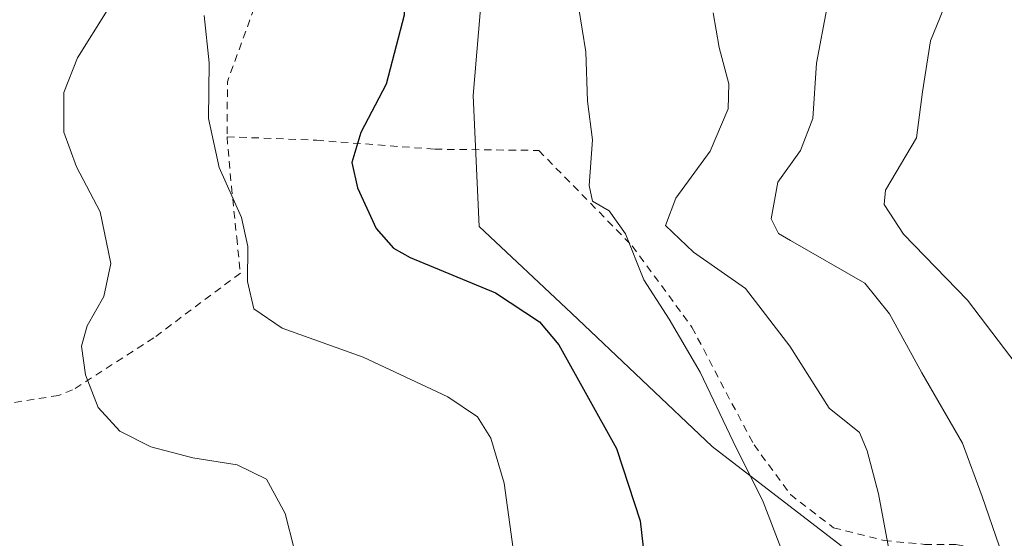
# Model space of a CAD drawing. Units: metres. Extents: x 613541 to 616970, y 4773329 to 4775703.
# Drawn here: x 613871 to 614003, y 4774526 to 4774595 of the extents above; entities that cross this region are included whole.
import ezdxf

# ---------------------------------------------------------------- set-up
doc = ezdxf.new("R2010")
doc.units = ezdxf.units.M
doc.header["$MEASUREMENT"] = 0
doc.linetypes.add('DGN Style 2', pattern=[1.6480167562047852, 0.988810053722871, -0.6592067024819142])
for name, color, linetype, lineweight in [('Alambrada', 7, 'DGN Style 2', 0), ('Arbolado forestal CxS', 92, 'Continuous', 0), ('Comarca CxS', 21, 'Continuous', 0), ('Comunidad Autónoma CxS', 142, 'Continuous', 0), ('Curva de nivel maestra', 30, 'Continuous', 30), ('Curva de nivel normal', 30, 'Continuous', 0), ('Espacio natural protegido CxS', 121, 'Continuous', 0), ('Municipio CxS', 4, 'Continuous', 0), ('Prado CxS', 92, 'Continuous', 0), ('Provincia CxS', 1, 'Continuous', 0)]:
    doc.layers.add(name, color=color, linetype=linetype, lineweight=lineweight)

# ---------------------------------------------------------------- blocks, each defined once
blk = doc.blocks.new('*U15')
at = {"layer": 'Prado CxS', "color": 92, "linetype": 'Continuous', "lineweight": 0}
blk.add_polyline3d([(613866.8249000004, 4774703.386499999, 306.4020000000019), (613891.5351, 4774693.882300001, 304.9799000000057), (613916.2452999996, 4774685.328500001, 308.6235000000015), (613936.8167000003, 4774674.867900001, 311.6953999999969), (613972.3180999998, 4774679.626499999, 302.0470999999961), (613982.8783, 4774669.0659, 299.7562999999937), (613991.3261000002, 4774660.617900001, 297.203800000003), (613972.8756999997, 4774640.4351, 300.1848999999929), (613966.8176999995, 4774630.740700001, 296.5578999999998), (613966.0253, 4774619.789100001, 291.9431000000041), (613942.9682999998, 4774612.260299999, 296.0191999999952), (613933.0869000005, 4774601.908299999, 298.5406999999978), (613931.6753000002, 4774584.9683, 298.0815000000002), (613932.4540999997, 4774567.397100001, 297.3637000000017), (613944.8507000003, 4774555.7941, 297.9505000000063), (613963.6728999997, 4774537.912900001, 296.2290000000066), (613994.2585000005, 4774514.385299999, 288.417300000001)], dxfattribs=at)

msp = doc.modelspace()

# ---------------------------------------------------------------- linework, layer by layer
at = {"layer": 'Alambrada', "color": 7, "linetype": 'DGN Style 2', "lineweight": 0, "extrusion": (0.1853304409492804, -0.003357580843299937, 0.982670521745934), "elevation": 98042.1829723736, "flags": 128}
msp.add_lwpolyline([(4784938.059110554, -518122.9435801776), (4784923.466392325, -518117.8691538001), (4784916.086516318, -518117.9441426654)], dxfattribs=at)
at = {"layer": 'Alambrada', "color": 7, "linetype": 'DGN Style 2', "lineweight": 0}
for points in [[(613898.6901000004, 4774579.4301, 304.3791999999958), (613899.2801000001, 4774572.7601, 304.8736000000063), (613899.9901000002, 4774565.9301, 305.4127000000008), (613900.4801000003, 4774561.170100001, 305.335699999996), (613888.8701, 4774552.4801, 307.8460000000051), (613878.0100999996, 4774545.5001, 310.5295000000042), (613876.0977999996, 4774544.7739, 310.9438999999985), (613850.2686999999, 4774540.669299999, 314.9489999999932), (613839.5565999999, 4774538.8672, 317.7617000000027), (613819.0791999997, 4774534.758500001, 328.8203000000067)], [(613898.6901000004, 4774579.4301, 304.3791999999958), (613910.6700999998, 4774578.970100001, 301.2596000000049), (613926.5301000001, 4774577.7601, 304.3356000000058), (613940.4600999998, 4774577.600099999, 321.5951999999961), (613952.9801000003, 4774564.800100001, 311.5307999999932), (613960.9801000003, 4774553.920100001, 314.7526999999973), (613965.5500999996, 4774545.1601, 304.7734999999957), (613969.3000999996, 4774538.1601, 305.131899999993), (613974.1601, 4774531.4901, 303.9397000000026), (613979.9600999998, 4774527.040100001, 303.0265999999974), (613986.7301000003, 4774525.3301, 300.4535000000033), (613992.1401000004, 4774524.8201, 302.7878999999957), (613996.3501000004, 4774524.8201, 303.3078999999998), (613998.9401000004, 4774524.3301, 302.7728000000061), (614000.5500999996, 4774522.050100001, 302.9857000000048), (614000.5701000001, 4774517.420100001, 300.551999999996), (613999.4801000003, 4774508.190099999, 292.0157000000036), (613998.3300999999, 4774497.860099999, 291.928899999999), (613997.8501000004, 4774491.610099999, 291.3159000000014)]]:
    msp.add_polyline3d(points, dxfattribs=at)
at = {"layer": 'Arbolado forestal CxS', "color": 92, "linetype": 'Continuous', "lineweight": 0}
for points in [[(613994.2585000005, 4774514.385299999, 288.417300000001), (613963.6728999997, 4774537.912900001, 296.2290000000066), (613944.8507000003, 4774555.7941, 297.9505000000063), (613932.4540999997, 4774567.397100001, 297.3637000000017), (613931.6753000002, 4774584.9683, 298.0815000000002), (613933.0869000005, 4774601.908299999, 298.5406999999978), (613942.9682999998, 4774612.260299999, 296.0191999999952), (613966.0253, 4774619.789100001, 291.9431000000041), (613966.8176999995, 4774630.740700001, 296.5578999999998), (613986.6895000003, 4774623.702500001, 289.498900000006), (614006.1486999998, 4774611.6953, 277.5703999999969)], [(613966.8176999995, 4774630.740700001, 296.5578999999998), (613966.0253, 4774619.789100001, 291.9431000000041), (613942.9682999998, 4774612.260299999, 296.0191999999952), (613933.0869000005, 4774601.908299999, 298.5406999999978), (613931.6753000002, 4774584.9683, 298.0815000000002), (613932.4540999997, 4774567.397100001, 297.3637000000017), (613944.8507000003, 4774555.7941, 297.9505000000063), (613963.6728999997, 4774537.912900001, 296.2290000000066), (613994.2585000005, 4774514.385299999, 288.417300000001), (614010.2575000003, 4774521.914100001, 282.3269), (614005.0812999997, 4774536.971700001, 282.2544999999955), (614029.0795, 4774544.500499999, 273.7902000000031), (614048.8426999999, 4774537.442100001, 268.0268000000069), (614075.3324999996, 4774527.835100001, 261.1408999999985), (614076.7390999999, 4774527.562899999, 260.7618999999977), (614086.0028999997, 4774519.783700001, 260.125199999995), (614099.2572999997, 4774495.7709, 261.6938999999985), (614129.3071, 4774492.7389, 254.3427999999985), (614142.4824999999, 4774458.388699999, 247.9428000000044), (614150.7119000005, 4774440.387499999, 244.8340000000026), (614174.8359000003, 4774453.4893, 232.9201999999932), (614190.4787, 4774467.7993, 223.0035999999964), (614203.0765000005, 4774476.0911, 215.5696999999927)]]:
    msp.add_polyline3d(points, dxfattribs=at)
at = {"layer": 'Comarca CxS', "color": 21, "linetype": 'Continuous', "lineweight": 0}
msp.add_3dface([(616970.0800008973, 4773389.239982234), (613579.5200008709, 4773331.979982234), (613540.9600008718, 4775645.549982211), (616930.3700008991, 4775702.829982209)], dxfattribs=at)
at = {"layer": 'Comunidad Autónoma CxS', "color": 142, "linetype": 'Continuous', "lineweight": 0}
msp.add_3dface([(616970.0800008973, 4773389.239982234), (613579.5200008709, 4773331.979982234), (613540.9600008718, 4775645.549982211), (616930.3700008991, 4775702.829982209)], dxfattribs=at)
at = {"layer": 'Curva de nivel maestra', "color": 30, "linetype": 'Continuous', "lineweight": 30, "elevation": 300, "flags": 128}
msp.add_lwpolyline([(613922.1677000001, 4774604.2929), (613922.5199999996, 4774602.170100001), (613922.4400000004, 4774595.710100001), (613920.0099999999, 4774586.5001), (613916.6100000005, 4774580.020099999), (613915.4299999997, 4774575.970100001), (613916.1600000003, 4774572.610099999), (613918.6900000004, 4774567.1601), (613920.9800000006, 4774564.520099999), (613923.2400000002, 4774563.270099999), (613934.6600000003, 4774558.5001), (613940.54, 4774554.630100001), (613943.1299999999, 4774551.550100001), (613950.8499999996, 4774537.670100001), (613954.0599999996, 4774527.970100001), (613954.9000000004, 4774520.5101)], dxfattribs=at)
at = {"layer": 'Curva de nivel normal', "color": 30, "linetype": 'Continuous', "lineweight": 0, "flags": 128}
for points, elevation in [([(614003.29, 4774627.27), (614000.2699999996, 4774625.369999999), (613996.3700000001, 4774621.310000001), (613987.5700000003, 4774613.76), (613982.9000000004, 4774605.42), (613979.0700000003, 4774596.600000001), (613977.6699999999, 4774589.300000001), (613977.1600000003, 4774581.9), (613975.5199999996, 4774577.58), (613972.4900000002, 4774573.359999999), (613971.5999999996, 4774568.42), (613972.5899999999, 4774566.480000001), (613974.1600000003, 4774565.52), (613984.1600000003, 4774559.810000001), (613987.4400000004, 4774555.699999999), (613991.7800000003, 4774547.800000001), (613997.2300000006, 4774538.369999999), (613999.8600000005, 4774531.220000001), (614002.1200000001, 4774524.600000001)], 285), ([(613946.5749000004, 4774617.612299999), (613946.2599999999, 4774612.84), (613945.4900000002, 4774605.289999999), (613946.0800000001, 4774600.17), (613945.7699999996, 4774596.880000001), (613946.7699999996, 4774590.789999999), (613946.9699999997, 4774584.220000001), (613947.6699999999, 4774579.02), (613947.1900000004, 4774572.880000001), (613947.6399999997, 4774570.810000001), (613949.9000000004, 4774569.52), (613952.0899999999, 4774566.41), (613954.54, 4774560.25), (613957.9400000004, 4774555), (613962.0800000001, 4774547.869999999), (613966.4800000006, 4774538.59), (613970.5199999996, 4774530.51), (613973.1200000001, 4774523.77)], 295), ([(614005.5599999996, 4774618.02), (614002.2100000001, 4774615.49), (613999.8799999999, 4774611.24), (613996.8200000003, 4774601.83), (613992.9199999999, 4774592.300000001), (613991.8799999999, 4774585.460000001), (613991.0800000001, 4774579.300000001), (613986.9100000003, 4774572.279999999), (613986.7199999997, 4774570.34), (613989.3099999996, 4774566.369999999), (613997.9000000004, 4774557.52), (614005.2599999999, 4774547.84)], 280), ([(613882.6299999999, 4774596.359999999), (613878.6399999997, 4774590.02), (613876.8200000003, 4774585.359999999), (613876.8099999996, 4774580.039999999), (613878.5199999996, 4774575.4), (613881.7000000002, 4774569.369999999), (613883.1100000005, 4774562.439999999), (613882.2000000002, 4774558.02), (613879.9600000001, 4774554.100000001), (613879.2000000002, 4774551.359999999), (613879.7400000002, 4774547.550000001), (613881.4299999997, 4774543.16), (613884.3499999996, 4774540), (613888.4699999997, 4774537.880000001), (613894.1299999999, 4774536.430000001), (613900.04, 4774535.49), (613903.9800000006, 4774533.550000001), (613906.4800000006, 4774528.939999999), (613908.9000000004, 4774519.480000001)], 310), ([(613895.6200000001, 4774595.689999999), (613896.29, 4774589.32), (613896.1900000004, 4774581.880000001), (613897.6600000003, 4774575.32), (613900.6100000005, 4774568.619999999), (613901.4800000006, 4774564.74), (613901.4199999999, 4774560.02), (613902.29, 4774556.369999999), (613906.0599999996, 4774553.779999999), (613916.9100000003, 4774549.890000001), (613928.2800000003, 4774544.600000001), (613932.2699999996, 4774541.92), (613934.0199999996, 4774539.029999999), (613935.7999999998, 4774533.01), (613937.0300000003, 4774524.220000001)], 304.9999999999999), ([(613988.1200000001, 4774520.100000001), (613985.9600000001, 4774531.58), (613984.4500000002, 4774537.33), (613983.4100000003, 4774539.800000001), (613979.3799999999, 4774543.050000001), (613974.1100000005, 4774551.359999999), (613968.1699999999, 4774559.100000001), (613961.1799999997, 4774563.980000001), (613957.4500000002, 4774567.560000001), (613958.7999999998, 4774571.189999999), (613963.4400000004, 4774577.51), (613965.8499999996, 4774583.16), (613965.9100000003, 4774586.52), (613964.6200000001, 4774591.390000001), (613963.8099999996, 4774596.02)], 290)]:
    msp.add_lwpolyline(points, dxfattribs=dict(at, elevation=elevation))
at = {"layer": 'Espacio natural protegido CxS', "color": 121, "linetype": 'Continuous', "lineweight": 0}
msp.add_3dface([(616970.0800008973, 4773389.239982234), (613579.5200008709, 4773331.979982234), (613540.9600008718, 4775645.549982211), (616930.3700008991, 4775702.829982209)], dxfattribs=at)
at = {"layer": 'Municipio CxS', "color": 4, "linetype": 'Continuous', "lineweight": 0}
msp.add_3dface([(616970.0800008973, 4773389.239982234), (613579.5200008709, 4773331.979982234), (613540.9600008718, 4775645.549982211), (616930.3700008991, 4775702.829982209)], dxfattribs=at)
at = {"layer": 'Prado CxS', "color": 92, "linetype": 'Continuous', "lineweight": 0}
msp.add_polyline3d([(613966.8176999995, 4774630.740700001, 296.5578999999998), (613966.0253, 4774619.789100001, 291.9431000000041), (613942.9682999998, 4774612.260299999, 296.0191999999952), (613933.0869000005, 4774601.908299999, 298.5406999999978), (613931.6753000002, 4774584.9683, 298.0815000000002), (613932.4540999997, 4774567.397100001, 297.3637000000017), (613944.8507000003, 4774555.7941, 297.9505000000063), (613963.6728999997, 4774537.912900001, 296.2290000000066), (613994.2585000005, 4774514.385299999, 288.417300000001), (614010.2575000003, 4774521.914100001, 282.3269), (614005.0812999997, 4774536.971700001, 282.2544999999955), (614029.0795, 4774544.500499999, 273.7902000000031), (614048.8426999999, 4774537.442100001, 268.0268000000069), (614075.3324999996, 4774527.835100001, 261.1408999999985), (614076.7390999999, 4774527.562899999, 260.7618999999977), (614086.0028999997, 4774519.783700001, 260.125199999995), (614099.2572999997, 4774495.7709, 261.6938999999985), (614129.3071, 4774492.7389, 254.3427999999985), (614142.4824999999, 4774458.388699999, 247.9428000000044), (614150.7119000005, 4774440.387499999, 244.8340000000026), (614174.8359000003, 4774453.4893, 232.9201999999932), (614190.4787, 4774467.7993, 223.0035999999964), (614203.0765000005, 4774476.0911, 215.5696999999927)], dxfattribs=at)
at = {"layer": 'Provincia CxS', "color": 1, "linetype": 'Continuous', "lineweight": 0}
msp.add_3dface([(616970.0800008973, 4773389.239982234), (613579.5200008709, 4773331.979982234), (613540.9600008718, 4775645.549982211), (616930.3700008991, 4775702.829982209)], dxfattribs=at)

# ---------------------------------------------------------------- block references
at = {"layer": 'Prado CxS', "color": 92, "linetype": 'Continuous', "lineweight": 0}
msp.add_blockref('*U15', (0, 0), dxfattribs=at)

doc.saveas('drawing.dxf')
